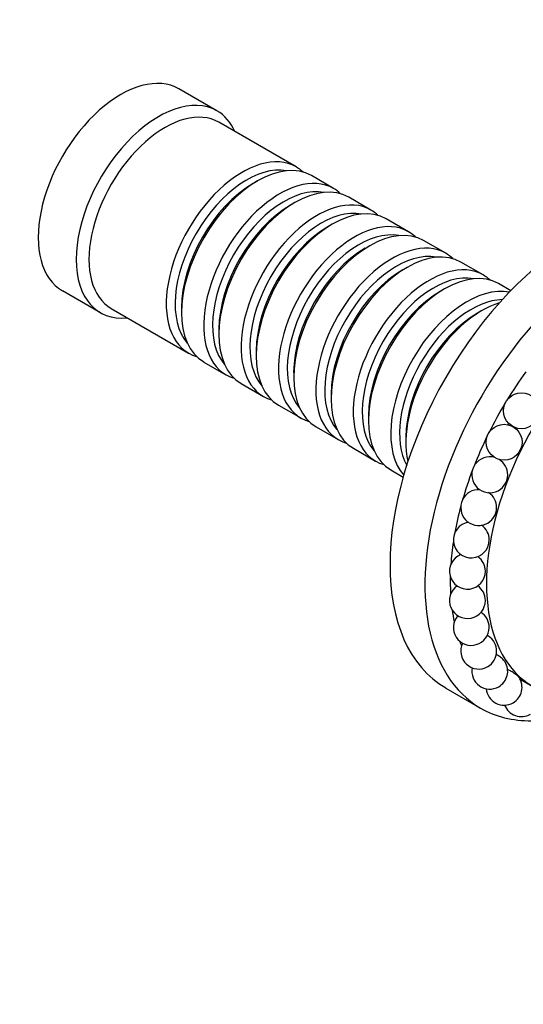
# Paper-space layout 'Layout1' of a CAD drawing. Units: millimetres. Extents: x 0 to 585, y 0 to 810.
# Drawn here: x 367 to 423, y 110 to 220 of the extents above; entities that cross this region are included whole.
import ezdxf
from ezdxf import colors
from ezdxf.entities.mleader import LeaderData, LeaderLine
from ezdxf.math import Vec2, Vec3

# ---------------------------------------------------------------- set-up
doc = ezdxf.new("R2010")
doc.units = ezdxf.units.MM
doc.layers.add('DV6_Défaut', color=7, linetype='Continuous')
doc.layers.add('Défaut', color=7, linetype='Continuous')

# ---------------------------------------------------------------- blocks, each defined once
blk = doc.blocks.new('_DOT')
at = {"color": 0}
blk.add_line((0, 0), (-1, 0), dxfattribs=at)
at = {"color": 0, "const_width": 0.333}
blk.add_lwpolyline([(-0.1665, 0, 1), (0.1665, 0, 1)], format="xyb", close=True, dxfattribs=at)
blk = doc.blocks.new('SE5')
at = {"layer": 'DV6_Défaut', "color": 7, "linetype": 'Continuous'}
for p, q in [((389.26, 209.51), (385.02, 211.96)), ((398.09, 203.26), (389.47, 208.24)), ((402.27, 200.85), (399.79, 202.28)), ((393.79, 201.68), (393.3, 201.4)), ((397.96, 199.27), (397.47, 198.99)), ((406.44, 198.44), (403.96, 199.87)), ((402.13, 196.87), (401.64, 196.58)), ((410.61, 196.03), (408.13, 197.46)), ((406.31, 194.46), (405.81, 194.17)), ((414.78, 193.62), (412.31, 195.05)), ((418.95, 191.21), (416.48, 192.64)), ((410.48, 192.05), (409.98, 191.76)), ((422.04, 189.44), (420.65, 190.23)), ((372.02, 189.45), (376.26, 187)), ((414.65, 189.64), (414.16, 189.35)), ((377.47, 187.45), (386.09, 182.47)), ((385.31, 187.56), (385.31, 186.99)), ((418.82, 187.23), (418.33, 186.95)), ((389.48, 185.15), (389.48, 184.58)), ((393.65, 182.74), (393.65, 182.17)), ((387.79, 181.49), (390.27, 180.06)), ((397.82, 180.33), (397.82, 179.76)), ((391.96, 179.08), (394.44, 177.66)), ((401.99, 177.92), (401.99, 177.35)), ((396.13, 176.68), (398.61, 175.25)), ((406.17, 175.51), (406.17, 174.94)), ((400.31, 174.27), (402.78, 172.84)), ((410.34, 173.11), (410.34, 172.53)), ((404.48, 171.86), (406.95, 170.43)), ((408.65, 169.45), (410.04, 168.65)), ((423.08, 146.11), (424.5, 145.29)), ((414.78, 145.12), (418.67, 142.88))]:
    blk.add_line(p, q, dxfattribs=at)
for centre in [(423.22, 176.05), (421.29, 172.54)]:
    blk.add_circle(centre, 2, dxfattribs=at)
for centre, start, end in [((419.69, 168.91), 73.8595, 0), ((419.69, 168.91), 0, 58.6091), ((418.46, 165.25), 86.3827, 0), ((418.46, 165.25), 0, 56.3554), ((417.63, 161.64), 99.0083, 0), ((417.63, 161.64), 0, 54.9297), ((417.2, 158.15), 111.7935, 0), ((417.2, 158.15), 0, 54.3646), ((417.2, 154.88), 125.0387, 0), ((417.2, 154.88), 0, 54.9613), ((417.63, 151.88), 138.9202, 0), ((417.63, 151.88), 0, 57.1506), ((418.46, 149.24), 57.2481, 61.4716), ((418.46, 149.24), 300, 57.2481), ((418.46, 149.24), 153.5855, 300), ((419.69, 147), 169.0642, 300), ((419.69, 147), 300, 31.5683), ((421.29, 145.21), 300, 33.76), ((421.29, 145.21), 185.0831, 300), ((423.22, 143.93), 84.1012, 91.7258), ((423.22, 143.93), 200.8581, 300)]:
    blk.add_arc(centre, 2, start, end, dxfattribs=at)
for centre, major_axis, start_param, end_param in [((378.52, 200.7), (6.5, 11.26), 0, 3.141593), ((382.76, 198.25), (6.5, 11.26), 0, 3.536384), ((383.47, 197.85), (6, 10.39), 0, 3.141593), ((382.76, 198.25), (6.5, 11.26), 5.888394, 6.283185), ((392.09, 192.87), (6, 10.39), 0, 3.28349), ((392.59, 192.58), (-5.65, -9.79), 3.336628, 6.08815), ((393.79, 191.89), (-6, -10.39), 3.141593, 6.283185), ((392.09, 192.87), (6, 10.39), 6.141288, 6.283185), ((396.27, 190.46), (6, 10.39), 0, 3.28349), ((393.3, 192.17), (-5.65, -9.79), 3.926991, 5.497787), ((396.76, 190.17), (-5.65, -9.79), 3.336628, 6.08815), ((397.96, 189.48), (-6, -10.39), 3.141593, 6.283185), ((396.27, 190.46), (6, 10.39), 6.141288, 6.283185), ((429.78, 171.11), (-15, -25.98), 3.141593, 6.283185), ((397.47, 189.76), (-5.65, -9.79), 3.926991, 5.497787), ((400.44, 188.05), (6, 10.39), 0, 3.28349), ((402.13, 187.07), (-6, -10.39), 3.141593, 6.283185), ((400.93, 187.76), (-5.65, -9.79), 3.336628, 6.08815), ((400.44, 188.05), (6, 10.39), 6.141288, 6.283185), ((433.67, 168.86), (-15, -25.98), 2.762817, 6.283185), ((404.61, 185.64), (6, 10.39), 0, 3.28349), ((406.31, 184.66), (-6, -10.39), 3.141593, 6.283185), ((401.64, 187.35), (-5.65, -9.79), 3.926991, 5.497787), ((405.1, 185.35), (-5.65, -9.79), 3.336628, 6.08815), ((404.61, 185.64), (6, 10.39), 6.141288, 6.283185), ((408.78, 183.23), (6, 10.39), 0, 3.28349), ((410.48, 182.25), (-6, -10.39), 3.141593, 6.283185), ((405.81, 184.95), (-5.65, -9.79), 3.926991, 5.497787), ((409.28, 182.94), (-5.65, -9.79), 3.336628, 6.08815), ((408.78, 183.23), (6, 10.39), 6.141288, 6.283185), ((412.95, 180.82), (6, 10.39), 0, 3.28349), ((409.98, 182.54), (-5.65, -9.79), 3.926991, 5.497787), ((413.45, 180.54), (-5.65, -9.79), 3.336628, 6.08815), ((414.65, 179.84), (-6, -10.39), 3.141593, 6.283185), ((437, 166.94), (-12.5, -21.65), 2.312647, 6.283185), ((412.95, 180.82), (6, 10.39), 6.141288, 6.283185), ((414.16, 180.13), (-5.65, -9.79), 3.926991, 5.497787), ((417.13, 178.41), (6, 10.39), 0.190737, 2.950856), ((417.62, 178.13), (-5.65, -9.79), 3.47639, 5.948388), ((418.82, 177.43), (-6, -10.39), 3.692754, 5.732024), ((418.33, 177.72), (-5.65, -9.79), 3.926991, 5.497787), ((434.73, 168.25), (-13.75, -23.82), 4.529879, 4.668245), ((434.73, 168.25), (-13.75, -23.82), 4.680343, 4.819923), ((434.73, 168.25), (-12.5, -21.65), -1.534029, -1.526467), ((434.73, 168.25), (-13.75, -23.82), 4.833472, 4.969554), ((434.73, 168.25), (-12.5, -21.65), -1.370571, -1.365269), ((434.73, 168.25), (-13.75, -23.82), -1.293951, -1.164824), ((434.73, 168.25), (-13.75, -23.82), -1.135896, -1.016351), ((434.73, 168.25), (-13.75, -23.82), -0.974885, -0.868053), ((434.73, 168.25), (-13.75, -23.82), -0.809451, -0.719874), ((434.73, 168.25), (-13.75, -23.82), -0.637354, -0.571797), ((434.73, 168.25), (-13.75, -23.82), -0.455838, -0.423819), ((433.67, 168.86), (-15, -25.98), 0, 0.331383)]:
    blk.add_ellipse(centre, major_axis=major_axis, ratio=0.57735, start_param=start_param, end_param=end_param, dxfattribs=at)
for points, knots in [([(421.4, 148.04), (421.39, 148.06), (421.38, 148.08), (421.36, 148.1), (421.33, 148.14), (421.29, 148.19), (421.24, 148.24), (421.19, 148.3), (421.13, 148.35), (421.07, 148.41), (421.01, 148.46), (420.94, 148.52), (420.88, 148.57), (420.81, 148.62), (420.74, 148.67), (420.67, 148.72), (420.6, 148.76), (420.54, 148.8), (420.48, 148.83), (420.44, 148.85), (420.4, 148.87), (420.37, 148.88)], [0, 0, 0, 0, 0.076702, 0.076702, 0.076702, 0.23324, 0.23324, 0.23324, 0.39025, 0.39025, 0.39025, 0.551011, 0.551011, 0.551011, 0.717298, 0.717298, 0.717298, 0.888694, 0.888694, 0.888694, 1, 1, 1, 1]), ([(422.95, 146.32), (422.95, 146.34), (422.93, 146.36), (422.89, 146.39), (422.86, 146.42), (422.82, 146.45), (422.77, 146.49), (422.72, 146.53), (422.67, 146.57), (422.6, 146.62), (422.54, 146.67), (422.47, 146.72), (422.41, 146.76), (422.33, 146.81), (422.26, 146.86), (422.19, 146.91), (422.12, 146.95), (422.05, 147), (421.99, 147.03), (421.92, 147.07), (421.86, 147.1), (421.81, 147.13), (421.76, 147.15), (421.72, 147.17), (421.7, 147.17), (421.69, 147.17), (421.69, 147.17), (421.69, 147.17)], [0, 0, 0, 0, 0.116548, 0.116548, 0.116548, 0.235938, 0.235938, 0.235938, 0.354365, 0.354365, 0.354365, 0.474574, 0.474574, 0.474574, 0.598526, 0.598526, 0.598526, 0.72672, 0.72672, 0.72672, 0.857887, 0.857887, 0.857887, 0.989321, 0.989321, 0.989321, 1, 1, 1, 1])]:
    blk.add_open_spline(points, degree=3, knots=knots, dxfattribs=at)

psp = doc.layouts.get("Layout1")

# ---------------------------------------------------------------- block references
at = {"layer": 'Défaut'}
psp.add_blockref('SE5', (0, 0), dxfattribs=at)

# ---------------------------------------------------------------- leaders
at = {"layer": 'Défaut', "color": 7, "linetype": 'Continuous'}
ml = psp.add_multileader_mtext('Standard', dxfattribs=at)
ml.set_content('{\\pxsm0.9;\\fSolid Edge ISO|b1||i0||c0|p34;\\W1.;09/02/2016\\P}', color=256)
ml.set_leader_properties()
ml.set_arrow_properties(name='DOT')
ml.build(insert=Vec2(0, 0))
ml.multileader.update_dxf_attribs({"leader_type": 0, "dogleg_length": 0, "arrow_head_size": 12})
ctx = ml.context
ctx.base_point, ctx.char_height, ctx.arrow_head_size, ctx.landing_gap_size = Vec3(495.65, 803.16), 12, 12, 4.2
notes = []
notes.append((ctx, [(0, (0, 0, 0), (0, 0), (1, 0), 1, [])]))
ctx.mtext.insert = Vec3(499.85, 809.28)
for ctx, leaders in notes:
    for number, flags, end, landing, length, lines in leaders:
        leader = LeaderData()
        leader.index, (leader.has_last_leader_line, leader.has_dogleg_vector, leader.attachment_direction) = number, flags
        leader.last_leader_point, leader.dogleg_vector, leader.dogleg_length = Vec3(end), Vec3(landing), length
        for number, points, colour, breaks in lines:
            line = LeaderLine()
            line.index, line.vertices, line.color, line.breaks = number, Vec3.list(points), colors.encode_raw_color(colour), breaks
            leader.lines.append(line)
        ctx.leaders.append(leader)

doc.saveas('drawing.dxf')
